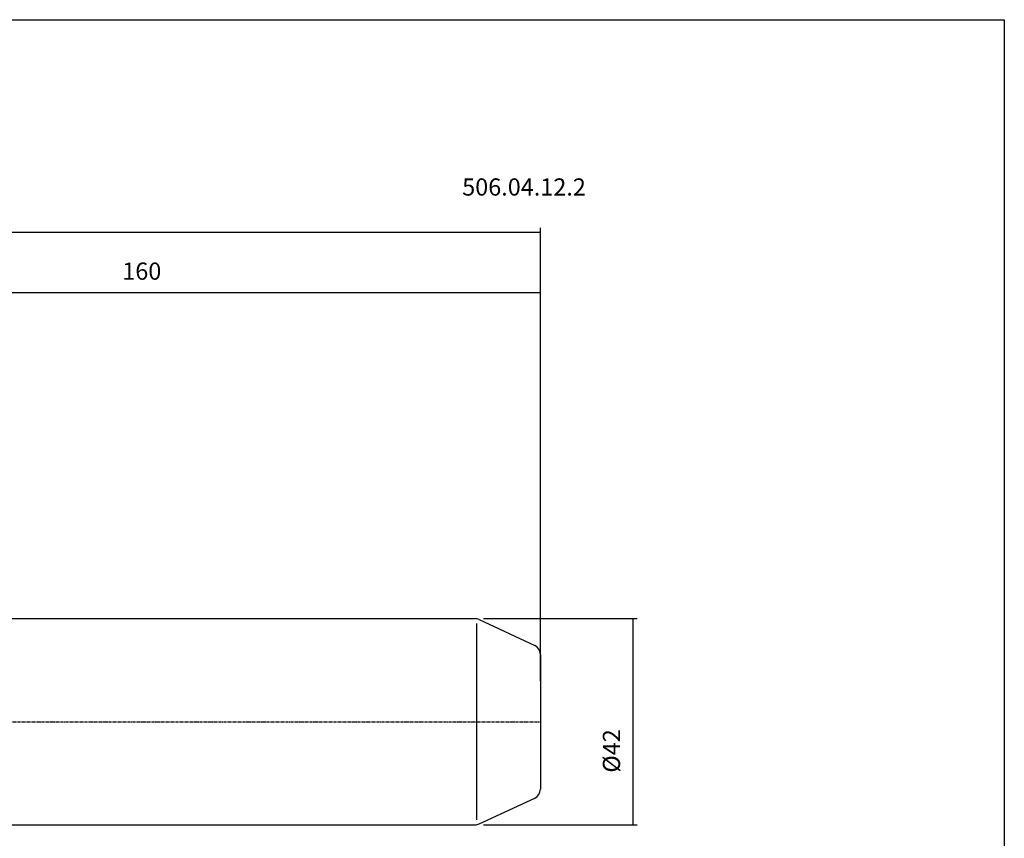
# Model space of a CAD drawing. Extents: x 60 to 461, y -35 to 239.
# Drawn here: x 260 to 461, y 73 to 239 of the extents above; entities that cross this region are included whole.
import ezdxf

# ---------------------------------------------------------------- set-up
doc = ezdxf.new("R2010")
doc.units = 0
doc.header["$MEASUREMENT"] = 0
doc.linetypes.add('CENTER', pattern=[0.95, 0.625, -0.125, 0.075, -0.125])
doc.layers.add('CK_LEVEL_1', color=7, linetype='CONTINUOUS')
doc.styles.add('BOX', font='txt.shx', dxfattribs={"height": 1})
doc.dimstyles.new('DIMSTYLE1', dxfattribs={"dimtxt": 3.5, "dimasz": 3.5, "dimexe": 3.5, "dimexo": 0.0625, "dimgap": 0.09, "dimtad": 0, "dimtih": 1, "dimtoh": 1, "dimdec": 4, "dimzin": 0, "dimtxsty": 'STANDARD', "dimcen": 0.09, "dimazin": 3, "dimtfac": 1, "dimtdec": 4, "dimtofl": 0, "dimtmove": 0, "dimatfit": 3, "dimtolj": 1, "dimtzin": 0})

# ---------------------------------------------------------------- blocks, each defined once
blk = doc.blocks.new('*D1')
at = {"layer": 'CK_LEVEL_1', "color": 4, "linetype": 'CONTINUOUS'}
for p, q in [((104.73, 117.33), (104.73, 196.91)), ((366.53, 104.59), (366.53, 196.91)), ((104.73, 196.04), (366.53, 196.04))]:
    blk.add_line(p, q, dxfattribs=at)
for points in [[(104.73, 196.04), (108.23, 196.56), (108.23, 195.51), (104.73, 196.04)], [(366.53, 196.04), (363.03, 195.51), (363.03, 196.56), (366.53, 196.04)]]:
    blk.add_solid(points, dxfattribs=at)
at = {"layer": 'CK_LEVEL_1', "color": 4, "linetype": 'CONTINUOUS', "style": 'BOX'}
blk.add_text('261.8', height=3.5, dxfattribs=at).set_placement((212.41, 198.66))
blk = doc.blocks.new('*D2')
at = {"layer": 'CK_LEVEL_1', "color": 4, "linetype": 'CONTINUOUS'}
for p, q in [((206.53, 132.74), (206.53, 184.58)), ((366.53, 104.59), (366.53, 184.58)), ((206.53, 183.7), (366.53, 183.7))]:
    blk.add_line(p, q, dxfattribs=at)
for points in [[(206.53, 183.7), (210.03, 184.23), (210.03, 183.18), (206.53, 183.7)], [(366.53, 183.7), (363.03, 183.18), (363.03, 184.23), (366.53, 183.7)]]:
    blk.add_solid(points, dxfattribs=at)
at = {"layer": 'CK_LEVEL_1', "color": 4, "linetype": 'CONTINUOUS', "style": 'BOX'}
blk.add_text('160', height=3.5, dxfattribs=at).set_placement((281.39, 186.33))
blk = doc.blocks.new('*D3')
at = {"layer": 'CK_LEVEL_1', "color": 4, "linetype": 'CONTINUOUS'}
for p, q in [((354.97, 117.29), (386.25, 117.29)), ((385.38, 117.29), (385.38, 75.29)), ((354.97, 75.29), (386.25, 75.29))]:
    blk.add_line(p, q, dxfattribs=at)
for points in [[(385.38, 117.29), (385.9, 113.79), (384.85, 113.79), (385.38, 117.29)], [(385.38, 75.29), (384.85, 78.79), (385.9, 78.79), (385.38, 75.29)]]:
    blk.add_solid(points, dxfattribs=at)
at = {"layer": 'CK_LEVEL_1', "color": 4, "linetype": 'CONTINUOUS', "style": 'BOX'}
blk.add_text('%%c42', height=3.5, rotation=90, dxfattribs=at).set_placement((382.75, 85.92))

msp = doc.modelspace()

# ---------------------------------------------------------------- linework, layer by layer
at = {"layer": 'CK_LEVEL_1', "color": 6, "linetype": 'CONTINUOUS'}
for p, q in [((59.99928, 239.29346), (460.99928, 239.29346)), ((460.99928, 239.29346), (460.99928, -34.88454))]:
    msp.add_line(p, q, dxfattribs=at)
at = {"layer": 'CK_LEVEL_1', "color": 7, "linetype": 'CONTINUOUS'}
for p, q in [((249.53178, 117.29246), (353.22135, 117.29246)), ((354.06659, 117.10508), (365.37702, 111.83094)), ((366.53178, 110.01832), (366.53178, 82.5666)), ((354.06659, 75.47985), (365.37702, 80.75399)), ((249.53178, 75.29246), (353.22135, 75.29246))]:
    msp.add_line(p, q, dxfattribs=at)
at = {"layer": 'CK_LEVEL_1', "color": 4, "linetype": 'CONTINUOUS'}
msp.add_line((353.56659, 76.29246), (353.56659, 116.29246), dxfattribs=at)
at = {"layer": 'CK_LEVEL_1', "color": 1, "linetype": 'CENTER'}
msp.add_line((189.84443, 96.29246), (366.53178, 96.29246), dxfattribs=at)
at = {"layer": 'CK_LEVEL_1', "color": 7, "linetype": 'CONTINUOUS'}
for centre, start, end in [((353.22135, 115.29246), 65, 90), ((364.53178, 110.01832), 0, 65), ((364.53178, 82.5666), 295, 360), ((353.22135, 77.29246), 270, 295)]:
    msp.add_arc(centre, 2, start, end, dxfattribs=at)

# ---------------------------------------------------------------- texts
at = {"layer": 'CK_LEVEL_1', "color": 2, "linetype": 'CONTINUOUS', "style": 'BOX'}
msp.add_text('506.04.12.2', height=3.5, dxfattribs=at).set_placement((350.607, 203.46665))

# ---------------------------------------------------------------- dimensions: what is measured, and where the dimension line sits
at = {"layer": 'CK_LEVEL_1', "color": 4, "linetype": 'CONTINUOUS'}
for base, p1, picture, middle in [((104.72928, 196.03769), (104.72928, 115.5824), '*D1', (212.40554, 198.66269)), ((206.53178, 183.70046), (206.53178, 130.99038), '*D2', (281.3858, 186.32546))]:
    dim = msp.add_linear_dim(base=base, p1=p1, p2=(366.53178, 102.83686), dimstyle='DIMSTYLE1', dxfattribs=at)
    dim.commit()
    dim.dimension.update_dxf_attribs({"geometry": picture, "text_midpoint": middle})
dim = msp.add_linear_dim(base=(385.37655, 117.29246), p1=(353.22135, 117.29246), p2=(353.22135, 75.29246), angle=90, dimstyle='DIMSTYLE1', dxfattribs=at)
dim.commit()
dim.dimension.update_dxf_attribs({"geometry": '*D3', "text_midpoint": (382.75155, 85.92368)})

doc.saveas('drawing.dxf')
